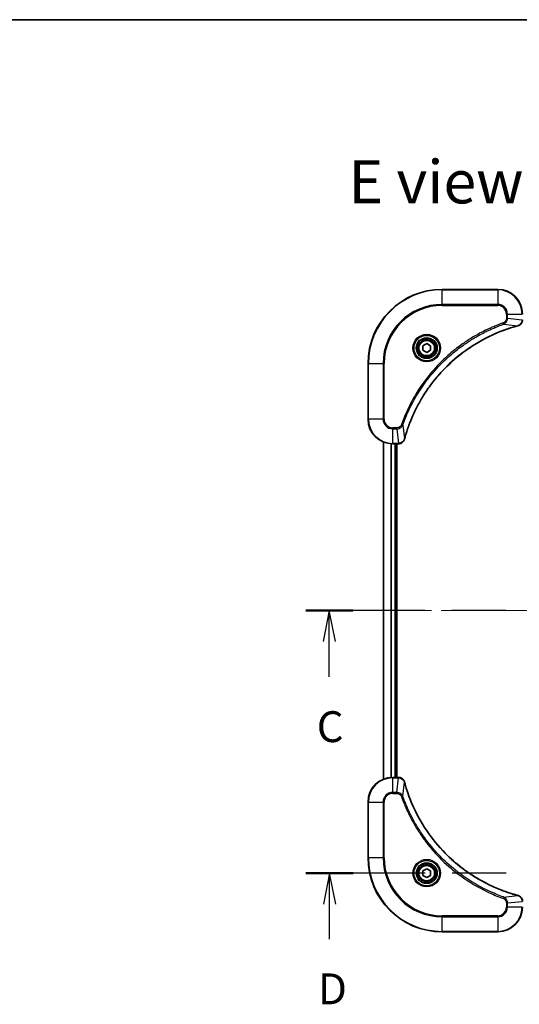
# Model space of a CAD drawing. Units: millimetres. Extents: x 65 to 7163, y 36 to 1300.
# Drawn here: x 2239 to 2401, y 841 to 1160 of the extents above; entities that cross this region are included whole.
import ezdxf

# ---------------------------------------------------------------- set-up
doc = ezdxf.new("R2010")
doc.units = ezdxf.units.MM
doc.header["$LTSCALE"] = 4.5
doc.linetypes.add('CHAIN', pattern=[0.3543, 0.2362, -0.0295, 0.0591, -0.0295])
for name, color, linetype, lineweight in [('Border (ISO)', 7, 'Continuous', 35), ('Centerline (ISO)', 131, 'Continuous', 18), ('Section Line (ISO)', 7, 'CHAIN', 25), ('Symbol (ISO)', 7, 'Continuous', 18), ('Visible (ISO)', 7, 'Continuous', 35), ('Visible Narrow (ISO)', 7, 'Continuous', 25)]:
    doc.layers.add(name, color=color, linetype=linetype, lineweight=lineweight)
doc.styles.add('Note Text (TK)', font='MS PGothic.ttf')

# ---------------------------------------------------------------- blocks, each defined once
blk = doc.blocks.new('Borders tk図枠')
at = {"layer": 'Border (ISO)'}
blk.add_line((14.5, 289), (405.5, 289), dxfattribs=at)
blk = doc.blocks.new('2dTransSection2')
at = {"layer": 'Section Line (ISO)', "linetype": 'CHAIN', "ltscale": 16.424791}
blk.add_line((200.772, 241.171), (138.76, 241.171), dxfattribs=at)
at = {"layer": 'Section Line (ISO)', "linetype": 'Continuous', "lineweight": 50}
for p, q in [((142.579, 241.171), (138.76, 241.171)), ((200.772, 241.171), (196.953, 241.171))]:
    blk.add_line(p, q, dxfattribs=at)
at = {"layer": 'Section Line (ISO)', "linetype": 'Continuous'}
for p, q in [((140.669, 241.171), (140.169, 238.671)), ((140.669, 238.671), (140.669, 241.171)), ((141.169, 238.671), (140.669, 241.171)), ((198.862, 241.171), (198.362, 238.671)), ((198.862, 238.671), (198.862, 241.171)), ((199.362, 238.671), (198.862, 241.171)), ((140.669, 235.819), (140.669, 238.671)), ((198.862, 235.819), (198.862, 238.671))]:
    blk.add_line(p, q, dxfattribs=at)
at = {"layer": 'Section Line (ISO)', "char_height": 2.5, "attachment_point": 7, "style": 'Note Text (TK)'}
for insert in [(139.651, 229.746), (197.844, 229.746)]:
    blk.add_mtext('C', dxfattribs=dict(at, insert=insert))
blk = doc.blocks.new('2dTransSection3')
at = {"layer": 'Section Line (ISO)', "linetype": 'CHAIN', "ltscale": 16.442493}
blk.add_line((200.863, 219.921), (138.781, 219.921), dxfattribs=at)
at = {"layer": 'Section Line (ISO)', "linetype": 'Continuous', "lineweight": 50}
for p, q in [((142.607, 219.921), (138.781, 219.921)), ((200.863, 219.921), (197.037, 219.921))]:
    blk.add_line(p, q, dxfattribs=at)
at = {"layer": 'Section Line (ISO)', "linetype": 'Continuous'}
for p, q in [((140.694, 219.921), (140.194, 217.421)), ((140.694, 217.421), (140.694, 219.921)), ((141.194, 217.421), (140.694, 219.921)), ((198.95, 219.921), (198.45, 217.421)), ((198.95, 217.421), (198.95, 219.921)), ((199.45, 217.421), (198.95, 219.921)), ((140.694, 214.568), (140.694, 217.421)), ((198.95, 214.568), (198.95, 217.421))]:
    blk.add_line(p, q, dxfattribs=at)
at = {"layer": 'Section Line (ISO)', "char_height": 2.5, "attachment_point": 7, "style": 'Note Text (TK)'}
for insert in [(139.753, 208.524), (198.008, 208.524)]:
    blk.add_mtext('D', dxfattribs=dict(at, insert=insert))

msp = doc.modelspace()

# ---------------------------------------------------------------- linework, layer by layer
at = {"layer": 'Centerline (ISO)', "linetype": 'CHAIN', "ltscale": 23.990969}
msp.add_line((2346.9686, 968.6849), (2564.9686, 968.6849), dxfattribs=at)
at = {"layer": 'Visible (ISO)'}
for p, q in [((2393.9686, 1072.6849), (2375.9686, 1072.6849)), ((2369.7186, 1054.4065), (2370.9686, 1055.1282)), ((2369.7186, 1052.9632), (2369.7186, 1054.4065)), ((2370.9686, 1052.2415), (2369.7186, 1052.9632)), ((2370.9686, 1055.1282), (2372.2186, 1054.4065)), ((2372.2186, 1052.9632), (2370.9686, 1052.2415)), ((2372.2186, 1054.4065), (2372.2186, 1052.9632)), ((2351.9686, 1048.6849), (2351.9686, 1030.6849)), ((2356.9686, 1023.2687), (2356.9686, 914.1011)), ((2359.9686, 1022.6849), (2361.7996, 1022.6849)), ((2360.9686, 914.6849), (2360.9686, 1022.6849)), ((2361.2686, 914.6849), (2361.2686, 1022.6849)), ((2361.7996, 1022.6849), (2361.815, 1022.6849)), ((2361.7996, 914.6849), (2359.9686, 914.6849)), ((2361.815, 914.6849), (2361.7996, 914.6849)), ((2351.9686, 906.6849), (2351.9686, 888.6849)), ((2369.7186, 884.4065), (2370.9686, 885.1282)), ((2369.7186, 882.9632), (2369.7186, 884.4065)), ((2370.9686, 885.1282), (2372.2186, 884.4065)), ((2372.2186, 884.4065), (2372.2186, 882.9632)), ((2370.9686, 882.2415), (2369.7186, 882.9632)), ((2372.2186, 882.9632), (2370.9686, 882.2415)), ((2375.9686, 864.6849), (2393.9686, 864.6849))]:
    msp.add_line(p, q, dxfattribs=at)
for centre, radius in [((2370.9686, 1053.6849), 3.25), ((2370.9686, 1053.6849), 2.75), ((2370.9686, 883.6849), 3.25), ((2370.9686, 883.6849), 2.75)]:
    msp.add_circle(centre, radius, dxfattribs=at)
for centre, radius, start, end in [((2375.9686, 1048.6849), 24, 90, 180), ((2393.9686, 1064.6849), 8, 0, 90), ((2359.9686, 1030.6849), 8, 180, 270), ((2359.9686, 906.6849), 8, 90, 180), ((2375.9686, 888.6849), 24, 180, 270), ((2393.9686, 872.6849), 8, 270, 0)]:
    msp.add_arc(centre, radius, start, end, dxfattribs=at)
for points, knots in [([(2400.4872, 1060.9069), (2400.6661, 1060.9549), (2400.839, 1061.0282), (2401.2542, 1061.2776), (2401.4754, 1061.4897), (2401.8527, 1062.0635), (2401.9686, 1062.4507), (2401.9686, 1062.8385)], [-0.196787795, -0.196787795, -0.196787795, -0.196787795, -0.154661595, -0.154661595, -0.087259675, -0.087259675, 0, 0, 0, 0]), ([(2363.7661, 1024.2386), (2363.8225, 1024.4474), (2363.8801, 1024.6558), (2363.9955, 1025.063), (2364.0531, 1025.2617), (2364.2317, 1025.8641), (2364.3563, 1026.2666), (2364.6541, 1027.1888), (2364.8307, 1027.7073), (2365.1926, 1028.7175), (2365.3773, 1029.2094), (2365.8532, 1030.4209), (2366.1533, 1031.1371), (2366.8799, 1032.7681), (2367.3174, 1033.678), (2368.3838, 1035.7397), (2369.0307, 1036.8822), (2370.6158, 1039.4501), (2371.5832, 1040.8574), (2374.1013, 1044.16), (2375.7228, 1046.0012), (2379.6497, 1049.8717), (2382.0245, 1051.8306), (2387.8407, 1055.8205), (2391.3883, 1057.6957), (2396.0924, 1059.5271), (2397.0936, 1059.882), (2398.6458, 1060.3792), (2399.1897, 1060.5437), (2399.962, 1060.7635), (2400.1882, 1060.8262), (2400.4149, 1060.8874)], [0, 0, 0, 0, 0.06549657, 0.06549657, 0.12817861, 0.12817861, 0.2557943, 0.2557943, 0.42169471, 0.42169471, 0.58081118, 0.58081118, 0.81593963, 0.81593963, 1.12160661, 1.12160661, 1.51897368, 1.51897368, 2.03555087, 2.03555087, 2.7767893, 2.7767893, 3.70555522, 3.70555522, 4.91295092, 4.91295092, 5.23453446, 5.23453446, 5.40661912, 5.40661912, 5.47772979, 5.47772979, 5.47772979, 5.47772979]), ([(2400.4149, 1060.8874), (2400.427, 1060.8907), (2400.4391, 1060.8939), (2400.4632, 1060.9004), (2400.4752, 1060.9036), (2400.4872, 1060.9069)], [0, 0, 0, 0, 0.003793092, 0.003793092, 0.007586184, 0.007586184, 0.007586184, 0.007586184]), ([(2361.815, 1022.6849), (2362.0756, 1022.6849), (2362.336, 1022.7364), (2362.8291, 1022.9396), (2363.0596, 1023.0958), (2363.3953, 1023.4412), (2363.5172, 1023.6143), (2363.667, 1023.9185), (2363.713, 1024.0409), (2363.7466, 1024.1663)], [-0.196787795, -0.196787795, -0.196787795, -0.196787795, -0.138164041, -0.138164041, -0.076757801, -0.076757801, -0.029522231, -0.029522231, 0, 0, 0, 0]), ([(2363.7466, 1024.1663), (2363.7498, 1024.1783), (2363.7531, 1024.1903), (2363.7596, 1024.2144), (2363.7628, 1024.2265), (2363.7661, 1024.2386)], [0.00000000006, 0.00000000006, 0.00000000006, 0.00000000006, 0.00379309206, 0.00379309206, 0.00758618406, 0.00758618406, 0.00758618406, 0.00758618406]), ([(2363.7466, 913.2034), (2363.6986, 913.3823), (2363.6253, 913.5552), (2363.3759, 913.9704), (2363.1638, 914.1916), (2362.59, 914.5689), (2362.2028, 914.6849), (2361.815, 914.6849)], [-0.196787795, -0.196787795, -0.196787795, -0.196787795, -0.154661595, -0.154661595, -0.087259675, -0.087259675, 0, 0, 0, 0]), ([(2363.7661, 913.1311), (2363.7628, 913.1432), (2363.7596, 913.1553), (2363.7531, 913.1794), (2363.7498, 913.1914), (2363.7466, 913.2034)], [0, 0, 0, 0, 0.003793092, 0.003793092, 0.007586184, 0.007586184, 0.007586184, 0.007586184]), ([(2400.4149, 876.4823), (2400.2061, 876.5387), (2399.9977, 876.5963), (2399.5905, 876.7117), (2399.3918, 876.7693), (2398.7894, 876.9479), (2398.3869, 877.0725), (2397.4647, 877.3703), (2396.9461, 877.5469), (2395.9359, 877.9089), (2395.4441, 878.0935), (2394.2326, 878.5695), (2393.5164, 878.8695), (2391.8854, 879.5961), (2390.9755, 880.0336), (2388.9138, 881.1), (2387.7712, 881.7469), (2385.2034, 883.332), (2383.7961, 884.2994), (2380.4934, 886.8176), (2378.6522, 888.4391), (2374.7818, 892.3659), (2372.8229, 894.7407), (2368.833, 900.5569), (2366.9578, 904.1045), (2365.1264, 908.8086), (2364.7715, 909.8098), (2364.2742, 911.362), (2364.1098, 911.9059), (2363.89, 912.6782), (2363.8273, 912.9044), (2363.7661, 913.1311)], [0, 0, 0, 0, 0.06549657, 0.06549657, 0.12817861, 0.12817861, 0.2557943, 0.2557943, 0.42169471, 0.42169471, 0.58081118, 0.58081118, 0.81593963, 0.81593963, 1.12160661, 1.12160661, 1.51897368, 1.51897368, 2.03555087, 2.03555087, 2.7767893, 2.7767893, 3.70555522, 3.70555522, 4.91295092, 4.91295092, 5.23453446, 5.23453446, 5.40661912, 5.40661912, 5.47772979, 5.47772979, 5.47772979, 5.47772979]), ([(2400.4872, 876.4628), (2400.4752, 876.4661), (2400.4632, 876.4693), (2400.4391, 876.4758), (2400.427, 876.479), (2400.4149, 876.4823)], [0.00000000006, 0.00000000006, 0.00000000006, 0.00000000006, 0.00379309206, 0.00379309206, 0.00758618406, 0.00758618406, 0.00758618406, 0.00758618406]), ([(2401.9686, 874.5312), (2401.9686, 874.7918), (2401.9171, 875.0523), (2401.7139, 875.5453), (2401.5577, 875.7758), (2401.2123, 876.1115), (2401.0392, 876.2334), (2400.735, 876.3832), (2400.6126, 876.4292), (2400.4872, 876.4628)], [-0.196787795, -0.196787795, -0.196787795, -0.196787795, -0.138164041, -0.138164041, -0.076757801, -0.076757801, -0.029522231, -0.029522231, 0, 0, 0, 0])]:
    msp.add_open_spline(points, degree=3, knots=knots, dxfattribs=at)
at = {"layer": 'Visible Narrow (ISO)'}
for p, q in [((2375.9686, 1072.5384), (2375.9686, 1072.6849)), ((2375.9686, 1072.5384), (2393.9686, 1072.5384)), ((2375.9686, 1067.8313), (2375.9686, 1072.5384)), ((2393.9686, 1072.5384), (2393.9686, 1072.6849)), ((2393.9686, 1072.5384), (2393.9686, 1067.8313)), ((2393.9686, 1067.8313), (2375.9686, 1067.8313)), ((2375.9686, 1067.8313), (2375.9686, 1067.4777)), ((2375.9686, 1067.4777), (2393.9686, 1067.4777)), ((2393.9686, 1067.8313), (2393.9686, 1067.4777)), ((2395.9393, 1061.4471), (2395.7859, 1061.8797)), ((2396.7615, 1064.6849), (2396.7615, 1063.3478)), ((2397.1151, 1064.6849), (2396.7615, 1064.6849)), ((2397.1151, 1063.3478), (2396.7615, 1063.3478)), ((2397.1151, 1063.3478), (2397.1151, 1064.6849)), ((2397.1151, 1064.6849), (2401.8222, 1064.6849)), ((2397.1151, 1063.3478), (2401.8222, 1062.8538)), ((2395.9393, 1061.4471), (2400.407, 1060.9164)), ((2352.1151, 1048.6849), (2351.9686, 1048.6849)), ((2352.1151, 1030.6849), (2352.1151, 1048.6849)), ((2352.1151, 1048.6849), (2356.8222, 1048.6849)), ((2357.1757, 1048.6849), (2356.8222, 1048.6849)), ((2356.8222, 1048.6849), (2356.8222, 1030.6849)), ((2357.1757, 1030.6849), (2357.1757, 1048.6849)), ((2352.1151, 1030.6849), (2351.9686, 1030.6849)), ((2356.8222, 1030.6849), (2352.1151, 1030.6849)), ((2356.8222, 1030.6849), (2357.1757, 1030.6849)), ((2361.3057, 1027.892), (2359.9686, 1027.892)), ((2359.9686, 1027.5384), (2359.9686, 1027.892)), ((2359.9686, 1027.5384), (2361.3057, 1027.5384)), ((2359.9686, 1022.8313), (2359.9686, 1027.5384)), ((2361.3057, 1027.5384), (2361.3057, 1027.892)), ((2361.3057, 1027.5384), (2361.7996, 1022.8313)), ((2363.2064, 1028.7142), (2362.7738, 1028.8676)), ((2363.2064, 1028.7142), (2363.7371, 1024.2465)), ((2357.0382, 914.1288), (2357.0382, 1023.2409)), ((2359.3787, 1022.7066), (2359.3787, 914.6631)), ((2359.6091, 914.6768), (2359.6091, 1022.6929)), ((2361.7996, 1022.8313), (2359.9686, 1022.8313)), ((2359.9686, 1022.6849), (2359.9686, 1022.8313)), ((2360.6686, 1022.6849), (2360.6686, 914.6849)), ((2361.7996, 1022.8313), (2361.7996, 1022.6849)), ((2359.9686, 914.5384), (2359.9686, 914.6849)), ((2359.9686, 914.5384), (2361.7996, 914.5384)), ((2359.9686, 909.8313), (2359.9686, 914.5384)), ((2361.3057, 909.8313), (2361.7996, 914.5384)), ((2361.7996, 914.6849), (2361.7996, 914.5384)), ((2363.2064, 908.6555), (2363.7371, 913.1232)), ((2361.3057, 909.8313), (2359.9686, 909.8313)), ((2359.9686, 909.8313), (2359.9686, 909.4777)), ((2359.9686, 909.4777), (2361.3057, 909.4777)), ((2361.3057, 909.8313), (2361.3057, 909.4777)), ((2363.2064, 908.6555), (2362.7738, 908.5021)), ((2352.1151, 906.6849), (2351.9686, 906.6849)), ((2352.1151, 888.6849), (2352.1151, 906.6849)), ((2352.1151, 906.6849), (2356.8222, 906.6849)), ((2356.8222, 906.6849), (2356.8222, 888.6849)), ((2356.8222, 906.6849), (2357.1757, 906.6849)), ((2357.1757, 888.6849), (2357.1757, 906.6849)), ((2352.1151, 888.6849), (2351.9686, 888.6849)), ((2356.8222, 888.6849), (2352.1151, 888.6849)), ((2356.8222, 888.6849), (2357.1757, 888.6849)), ((2395.9393, 875.9226), (2395.7859, 875.49)), ((2395.9393, 875.9226), (2400.407, 876.4533)), ((2396.7615, 874.022), (2396.7615, 872.6849)), ((2397.1151, 874.022), (2396.7615, 874.022)), ((2397.1151, 874.022), (2401.8222, 874.5159)), ((2397.1151, 872.6849), (2397.1151, 874.022)), ((2397.1151, 872.6849), (2396.7615, 872.6849)), ((2401.8222, 872.6849), (2397.1151, 872.6849)), ((2393.9686, 869.892), (2375.9686, 869.892)), ((2375.9686, 869.892), (2375.9686, 869.5384)), ((2375.9686, 869.5384), (2393.9686, 869.5384)), ((2375.9686, 864.8313), (2375.9686, 869.5384)), ((2393.9686, 869.5384), (2393.9686, 869.892)), ((2393.9686, 869.5384), (2393.9686, 864.8313)), ((2375.9686, 864.8313), (2375.9686, 864.6849)), ((2393.9686, 864.8313), (2375.9686, 864.8313)), ((2393.9686, 864.8313), (2393.9686, 864.6849))]:
    msp.add_line(p, q, dxfattribs=at)
for centre, radius in [((2370.9686, 1053.6849), 4.4571), ((2370.9686, 1053.6849), 4.1036), ((2370.9686, 1053.6849), 3.3964), ((2370.9686, 1053.6849), 2.45), ((2370.9686, 883.6849), 4.4571), ((2370.9686, 883.6849), 4.1036), ((2370.9686, 883.6849), 3.3964), ((2370.9686, 883.6849), 2.45)]:
    msp.add_circle(centre, radius, dxfattribs=at)
for centre, radius, start, end in [((2375.9686, 1048.6849), 23.8536, 90, 180), ((2393.9686, 1064.6849), 7.8536, 0, 90), ((2375.9686, 1048.6849), 19.1464, 90, 180), ((2375.9686, 1048.6849), 18.7929, 90, 180), ((2393.9686, 1064.6849), 3.1464, 0, 90), ((2393.9686, 1064.6849), 2.7929, 0, 90), ((2359.9686, 1030.6849), 7.8536, 180, 270), ((2359.9686, 1030.6849), 3.1464, 180, 270), ((2359.9686, 1030.6849), 2.7929, 180, 270), ((2359.9686, 906.6849), 7.8536, 90, 180), ((2359.9686, 906.6849), 3.1464, 90, 180), ((2359.9686, 906.6849), 2.7929, 90, 180), ((2375.9686, 888.6849), 23.8536, 180, 270), ((2375.9686, 888.6849), 19.1464, 180, 270), ((2375.9686, 888.6849), 18.7929, 180, 270), ((2393.9686, 872.6849), 2.7929, 270, 0), ((2393.9686, 872.6849), 7.8536, 270, 0), ((2393.9686, 872.6849), 3.1464, 270, 0)]:
    msp.add_arc(centre, radius, start, end, dxfattribs=at)
for centre, major_axis, ratio, start_param, end_param in [((2400.2846, 1061.3701), (0.1303, -0.4827), 0.00038233, 5.93481272, 6.28318529), ((2400.3575, 1061.3898), (0.1296, -0.4829), 0.14287502, 0, 0.40009213), ((2363.2637, 1024.296), (0.4829, -0.1296), 0.14287502, 5.88309318, 6.28318531), ((2363.2834, 1024.3689), (0.4827, -0.1303), 0.00038233, 0, 0.34837257), ((2361.815, 1023.1849), (0, -0.5), 0.00935385, 0, 0.78591171), ((2361.815, 914.1849), (0, 0.5), 0.00935385, 5.4972736, 6.28318531), ((2363.2637, 913.0737), (0.4829, 0.1296), 0.14287502, 0, 0.40009213), ((2363.2834, 913.0008), (0.4827, 0.1303), 0.00038233, 5.93481279, 6.28318536), ((2400.2846, 875.9996), (0.1303, 0.4827), 0.00038233, 0, 0.34837257), ((2400.3575, 875.9799), (0.1296, 0.4829), 0.14287502, 5.88309318, 6.28318531)]:
    msp.add_ellipse(centre, major_axis=major_axis, ratio=ratio, start_param=start_param, end_param=end_param, dxfattribs=at)
for points, knots in [([(2395.7859, 1061.8797), (2395.6777, 1061.8413), (2395.5697, 1061.8027), (2395.3298, 1061.716), (2395.1981, 1061.6678), (2394.8753, 1061.5483), (2394.6843, 1061.4764), (2394.2462, 1061.3086), (2393.9992, 1061.2119), (2393.4328, 1060.9853), (2393.1139, 1060.8542), (2392.3834, 1060.5458), (2391.9726, 1060.3663), (2391.0331, 1059.9418), (2390.506, 1059.6934), (2389.3494, 1059.1253), (2388.7219, 1058.8017), (2387.271, 1058.0173), (2386.4528, 1057.547), (2384.6004, 1056.4168), (2383.575, 1055.7424), (2381.2719, 1054.1132), (2380.0107, 1053.1349), (2377.5049, 1051.0076), (2376.266, 1049.8519), (2373.4143, 1046.9303), (2371.8581, 1045.1093), (2368.5704, 1040.7032), (2366.9267, 1038.0528), (2364.9848, 1034.2218), (2364.4825, 1033.1448), (2363.6991, 1031.3095), (2363.3986, 1030.5596), (2363.0339, 1029.5871), (2362.9542, 1029.3703), (2362.8415, 1029.0579), (2362.8076, 1028.9628), (2362.7738, 1028.8676)], [0, 0, 0, 0, 0.0344265, 0.0344265, 0.07650467, 0.07650467, 0.1377084, 0.1377084, 0.21727325, 0.21727325, 0.32070756, 0.32070756, 0.45517217, 0.45517217, 0.62997615, 0.62997615, 0.8417425, 0.8417425, 1.12477817, 1.12477817, 1.49272454, 1.49272454, 1.97105483, 1.97105483, 2.47873595, 2.47873595, 3.19579554, 3.19579554, 4.127973, 4.127973, 4.4843018, 4.4843018, 4.72660511, 4.72660511, 4.79590965, 4.79590965, 4.82621249, 4.82621249, 4.82621249, 4.82621249]), ([(2396.7615, 1063.3478), (2396.7615, 1063.248), (2396.7524, 1063.1482), (2396.7054, 1062.893), (2396.6536, 1062.7402), (2396.4855, 1062.4137), (2396.3544, 1062.2474), (2396.0731, 1062.0139), (2395.9348, 1061.9325), (2395.7859, 1061.8797)], [0, 0, 0, 0, 0.029936483, 0.029936483, 0.077834855, 0.077834855, 0.14010274, 0.14010274, 0.187502416, 0.187502416, 0.187502416, 0.187502416]), ([(2395.9393, 1061.4471), (2396.1378, 1061.5384), (2396.3079, 1061.6621), (2396.6458, 1061.9865), (2396.796, 1062.2008), (2396.9888, 1062.6083), (2397.0479, 1062.7951), (2397.1028, 1063.1055), (2397.114, 1063.2264), (2397.1151, 1063.3478)], [-0.187502416, -0.187502416, -0.187502416, -0.187502416, -0.14010274, -0.14010274, -0.077834855, -0.077834855, -0.029936483, -0.029936483, 0, 0, 0, 0]), ([(2401.822, 1062.8352), (2401.8184, 1062.4818), (2401.7204, 1062.1308), (2401.3984, 1061.5875), (2401.209, 1061.3769), (2400.836, 1061.105), (2400.6768, 1061.0169), (2400.5038, 1060.9522)], [0, 0, 0, 0, 0.087259675, 0.087259675, 0.154661595, 0.154661595, 0.196787795, 0.196787795, 0.196787795, 0.196787795]), ([(2363.2064, 1028.7142), (2363.2404, 1028.8092), (2363.2738, 1028.903), (2363.3856, 1029.2127), (2363.4647, 1029.4276), (2363.8268, 1030.3918), (2364.125, 1031.1352), (2364.9025, 1032.9546), (2365.4008, 1034.0223), (2367.3273, 1037.82), (2368.9576, 1040.4475), (2372.2178, 1044.8154), (2373.7608, 1046.6207), (2376.5882, 1049.5172), (2377.8164, 1050.6631), (2380.3006, 1052.7724), (2381.5508, 1053.7425), (2383.834, 1055.3582), (2384.8505, 1056.027), (2386.6869, 1057.1479), (2387.498, 1057.6145), (2388.9363, 1058.3926), (2389.5583, 1058.7136), (2390.7049, 1059.2772), (2391.2275, 1059.5237), (2392.1588, 1059.9449), (2392.566, 1060.123), (2393.2902, 1060.4291), (2393.6064, 1060.5592), (2394.1679, 1060.7841), (2394.4127, 1060.88), (2394.8471, 1061.0466), (2395.0364, 1061.118), (2395.3565, 1061.2367), (2395.4871, 1061.2845), (2395.7248, 1061.3705), (2395.8313, 1061.4084), (2395.9393, 1061.4471)], [-4.82621249, -4.82621249, -4.82621249, -4.82621249, -4.79590965, -4.79590965, -4.72660511, -4.72660511, -4.4843018, -4.4843018, -4.127973, -4.127973, -3.19579554, -3.19579554, -2.47873595, -2.47873595, -1.97105483, -1.97105483, -1.49272454, -1.49272454, -1.12477817, -1.12477817, -0.8417425, -0.8417425, -0.62997615, -0.62997615, -0.45517217, -0.45517217, -0.32070756, -0.32070756, -0.21727325, -0.21727325, -0.1377084, -0.1377084, -0.07650467, -0.07650467, -0.0344265, -0.0344265, 0, 0, 0, 0]), ([(2400.407, 1060.9164), (2400.1798, 1060.855), (2399.9537, 1060.7925), (2399.1809, 1060.5729), (2398.6366, 1060.4086), (2397.0833, 1059.9116), (2396.0814, 1059.5569), (2391.3738, 1057.7259), (2387.8234, 1055.8503), (2382.0027, 1051.8587), (2379.6261, 1049.8986), (2375.6965, 1046.0256), (2374.074, 1044.183), (2371.5546, 1040.8779), (2370.5867, 1039.4695), (2369.0011, 1036.8996), (2368.354, 1035.7561), (2367.2874, 1033.6928), (2366.8499, 1032.7822), (2366.1233, 1031.15), (2365.8233, 1030.4333), (2365.3475, 1029.2209), (2365.1629, 1028.7286), (2364.8011, 1027.7177), (2364.6246, 1027.1988), (2364.3269, 1026.276), (2364.2023, 1025.8732), (2364.0239, 1025.2703), (2363.9664, 1025.0714), (2363.8511, 1024.664), (2363.7937, 1024.4558), (2363.7371, 1024.2465)], [-5.47772979, -5.47772979, -5.47772979, -5.47772979, -5.40661912, -5.40661912, -5.23453446, -5.23453446, -4.91295092, -4.91295092, -3.70555522, -3.70555522, -2.7767893, -2.7767893, -2.03555087, -2.03555087, -1.51897368, -1.51897368, -1.12160661, -1.12160661, -0.81593963, -0.81593963, -0.58081118, -0.58081118, -0.42169471, -0.42169471, -0.2557943, -0.2557943, -0.12817861, -0.12817861, -0.06549657, -0.06549657, 0, 0, 0, 0]), ([(2400.5038, 1060.9522), (2400.4882, 1060.9464), (2400.4724, 1060.9405), (2400.4401, 1060.9285), (2400.4237, 1060.9225), (2400.407, 1060.9164)], [-0.007586184, -0.007586184, -0.007586184, -0.007586184, -0.003793092, -0.003793092, 0, 0, 0, 0]), ([(2362.7738, 1028.8676), (2362.7439, 1028.7832), (2362.7047, 1028.7022), (2362.5835, 1028.5035), (2362.4899, 1028.3931), (2362.2441, 1028.1738), (2362.0827, 1028.0754), (2361.7179, 1027.9311), (2361.5118, 1027.892), (2361.3057, 1027.892)], [0, 0, 0, 0, 0.026852665, 0.026852665, 0.069816928, 0.069816928, 0.125670471, 0.125670471, 0.187504168, 0.187504168, 0.187504168, 0.187504168]), ([(2361.3057, 1027.5384), (2361.5564, 1027.5407), (2361.8055, 1027.586), (2362.2551, 1027.7512), (2362.458, 1027.8634), (2362.782, 1028.1203), (2362.9113, 1028.2514), (2363.0921, 1028.4984), (2363.1547, 1028.6017), (2363.2064, 1028.7142)], [-0.187504168, -0.187504168, -0.187504168, -0.187504168, -0.125670471, -0.125670471, -0.069816928, -0.069816928, -0.026852665, -0.026852665, 0, 0, 0, 0]), ([(2363.7013, 1024.1497), (2363.6559, 1024.0284), (2363.599, 1023.914), (2363.4277, 1023.6357), (2363.2993, 1023.4835), (2362.9652, 1023.1838), (2362.7476, 1023.0516), (2362.2922, 1022.8786), (2362.0558, 1022.8339), (2361.8183, 1022.8315)], [0, 0, 0, 0, 0.029522231, 0.029522231, 0.076757801, 0.076757801, 0.138164041, 0.138164041, 0.196787795, 0.196787795, 0.196787795, 0.196787795]), ([(2363.7371, 1024.2465), (2363.731, 1024.2298), (2363.725, 1024.2134), (2363.713, 1024.1811), (2363.7071, 1024.1653), (2363.7013, 1024.1497)], [-0.00758618406, -0.00758618406, -0.00758618406, -0.00758618406, -0.00379309206, -0.00379309206, -0.00000000006, -0.00000000006, -0.00000000006, -0.00000000006]), ([(2361.8183, 1022.8315), (2361.8152, 1022.8314), (2361.8121, 1022.8314), (2361.8059, 1022.8314), (2361.8028, 1022.8313), (2361.7996, 1022.8313)], [-0.00153668531, -0.00153668531, -0.00153668531, -0.00153668531, -0.00076834265, -0.00076834265, 0, 0, 0, 0]), ([(2361.7996, 914.5384), (2361.8028, 914.5384), (2361.8059, 914.5383), (2361.8121, 914.5383), (2361.8152, 914.5383), (2361.8183, 914.5382)], [-0.00153668531, -0.00153668531, -0.00153668531, -0.00153668531, -0.00076834266, -0.00076834266, -0.00000000001, -0.00000000001, -0.00000000001, -0.00000000001]), ([(2361.8183, 914.5382), (2362.1717, 914.5346), (2362.5226, 914.4366), (2363.066, 914.1146), (2363.2766, 913.9252), (2363.5485, 913.5522), (2363.6365, 913.393), (2363.7013, 913.22)], [0, 0, 0, 0, 0.087259675, 0.087259675, 0.154661595, 0.154661595, 0.196787795, 0.196787795, 0.196787795, 0.196787795]), ([(2363.7013, 913.22), (2363.7071, 913.2044), (2363.713, 913.1886), (2363.725, 913.1563), (2363.731, 913.1399), (2363.7371, 913.1232)], [-0.007586184, -0.007586184, -0.007586184, -0.007586184, -0.003793092, -0.003793092, 0, 0, 0, 0]), ([(2363.7371, 913.1232), (2363.7985, 912.896), (2363.861, 912.67), (2364.0806, 911.8971), (2364.2449, 911.3529), (2364.7419, 909.7996), (2365.0966, 908.7976), (2366.9276, 904.09), (2368.8032, 900.5396), (2372.7948, 894.7189), (2374.7548, 892.3423), (2378.6279, 888.4127), (2380.4705, 886.7902), (2383.7756, 884.2708), (2385.184, 883.3029), (2387.7539, 881.7173), (2388.8973, 881.0702), (2390.9607, 880.0037), (2391.8713, 879.5661), (2393.5035, 878.8395), (2394.2202, 878.5395), (2395.4326, 878.0637), (2395.9248, 877.8791), (2396.9358, 877.5173), (2397.4547, 877.3408), (2398.3775, 877.0431), (2398.7803, 876.9186), (2399.3831, 876.7402), (2399.582, 876.6826), (2399.9895, 876.5673), (2400.1977, 876.5099), (2400.407, 876.4533)], [-5.47772979, -5.47772979, -5.47772979, -5.47772979, -5.40661912, -5.40661912, -5.23453446, -5.23453446, -4.91295092, -4.91295092, -3.70555522, -3.70555522, -2.7767893, -2.7767893, -2.03555087, -2.03555087, -1.51897368, -1.51897368, -1.12160661, -1.12160661, -0.81593963, -0.81593963, -0.58081118, -0.58081118, -0.42169471, -0.42169471, -0.2557943, -0.2557943, -0.12817861, -0.12817861, -0.06549657, -0.06549657, 0, 0, 0, 0]), ([(2363.2064, 908.6555), (2363.1151, 908.854), (2362.9914, 909.0241), (2362.667, 909.362), (2362.4526, 909.5123), (2362.0452, 909.705), (2361.8583, 909.7641), (2361.548, 909.819), (2361.4271, 909.8302), (2361.3057, 909.8313)], [-0.187502416, -0.187502416, -0.187502416, -0.187502416, -0.14010274, -0.14010274, -0.077834855, -0.077834855, -0.029936483, -0.029936483, 0, 0, 0, 0]), ([(2361.3057, 909.4777), (2361.4055, 909.4777), (2361.5053, 909.4686), (2361.7605, 909.4217), (2361.9133, 909.3698), (2362.2398, 909.2017), (2362.4061, 909.0706), (2362.6395, 908.7893), (2362.721, 908.651), (2362.7738, 908.5021)], [0, 0, 0, 0, 0.029936483, 0.029936483, 0.077834855, 0.077834855, 0.14010274, 0.14010274, 0.187502416, 0.187502416, 0.187502416, 0.187502416]), ([(2395.9393, 875.9226), (2395.8442, 875.9567), (2395.7505, 875.99), (2395.4408, 876.1018), (2395.2259, 876.1809), (2394.2617, 876.543), (2393.5183, 876.8412), (2391.6989, 877.6187), (2390.6312, 878.117), (2386.8334, 880.0436), (2384.206, 881.6738), (2379.8381, 884.934), (2378.0328, 886.477), (2375.1362, 889.3044), (2373.9904, 890.5326), (2371.8811, 893.0168), (2370.911, 894.267), (2369.2953, 896.5502), (2368.6265, 897.5667), (2367.5056, 899.4031), (2367.039, 900.2142), (2366.2609, 901.6525), (2365.9399, 902.2746), (2365.3763, 903.4211), (2365.1298, 903.9437), (2364.7086, 904.875), (2364.5305, 905.2822), (2364.2244, 906.0064), (2364.0943, 906.3226), (2363.8694, 906.8841), (2363.7734, 907.1289), (2363.6068, 907.5633), (2363.5355, 907.7526), (2363.4168, 908.0727), (2363.369, 908.2033), (2363.2829, 908.4411), (2363.2451, 908.5475), (2363.2064, 908.6555)], [-4.82621249, -4.82621249, -4.82621249, -4.82621249, -4.79590965, -4.79590965, -4.72660511, -4.72660511, -4.4843018, -4.4843018, -4.127973, -4.127973, -3.19579554, -3.19579554, -2.47873595, -2.47873595, -1.97105483, -1.97105483, -1.49272454, -1.49272454, -1.12477817, -1.12477817, -0.8417425, -0.8417425, -0.62997615, -0.62997615, -0.45517217, -0.45517217, -0.32070756, -0.32070756, -0.21727325, -0.21727325, -0.1377084, -0.1377084, -0.07650467, -0.07650467, -0.0344265, -0.0344265, 0, 0, 0, 0]), ([(2362.7738, 908.5021), (2362.8122, 908.394), (2362.8508, 908.2859), (2362.9375, 908.0461), (2362.9857, 907.9143), (2363.1052, 907.5915), (2363.1771, 907.4006), (2363.3449, 906.9624), (2363.4416, 906.7154), (2363.6682, 906.149), (2363.7992, 905.8301), (2364.1077, 905.0996), (2364.2872, 904.6888), (2364.7116, 903.7494), (2364.9601, 903.2222), (2365.5282, 902.0656), (2365.8518, 901.4381), (2366.6362, 899.9873), (2367.1065, 899.169), (2368.2367, 897.3166), (2368.911, 896.2912), (2370.5402, 893.9881), (2371.5186, 892.7269), (2373.6459, 890.2211), (2374.8016, 888.9823), (2377.7232, 886.1305), (2379.5442, 884.5743), (2383.9503, 881.2866), (2386.6007, 879.6429), (2390.4316, 877.701), (2391.5087, 877.1988), (2393.3439, 876.4153), (2394.0939, 876.1149), (2395.0664, 875.7501), (2395.2832, 875.6704), (2395.5956, 875.5578), (2395.6907, 875.5238), (2395.7859, 875.49)], [0, 0, 0, 0, 0.0344265, 0.0344265, 0.07650467, 0.07650467, 0.1377084, 0.1377084, 0.21727325, 0.21727325, 0.32070756, 0.32070756, 0.45517217, 0.45517217, 0.62997615, 0.62997615, 0.8417425, 0.8417425, 1.12477817, 1.12477817, 1.49272454, 1.49272454, 1.97105483, 1.97105483, 2.47873595, 2.47873595, 3.19579554, 3.19579554, 4.127973, 4.127973, 4.4843018, 4.4843018, 4.72660511, 4.72660511, 4.79590965, 4.79590965, 4.82621249, 4.82621249, 4.82621249, 4.82621249]), ([(2395.7859, 875.49), (2395.8703, 875.4601), (2395.9513, 875.4209), (2396.15, 875.2997), (2396.2604, 875.2062), (2396.4797, 874.9604), (2396.5781, 874.7989), (2396.7224, 874.4341), (2396.7615, 874.2281), (2396.7615, 874.022)], [0, 0, 0, 0, 0.026852665, 0.026852665, 0.069816928, 0.069816928, 0.125670471, 0.125670471, 0.187504168, 0.187504168, 0.187504168, 0.187504168]), ([(2397.1151, 874.022), (2397.1127, 874.2726), (2397.0675, 874.5217), (2396.9023, 874.9713), (2396.7901, 875.1742), (2396.5332, 875.4982), (2396.4021, 875.6275), (2396.1551, 875.8083), (2396.0517, 875.8709), (2395.9393, 875.9226)], [-0.187504168, -0.187504168, -0.187504168, -0.187504168, -0.125670471, -0.125670471, -0.069816928, -0.069816928, -0.026852665, -0.026852665, 0, 0, 0, 0]), ([(2400.407, 876.4533), (2400.4237, 876.4472), (2400.4401, 876.4412), (2400.4724, 876.4292), (2400.4882, 876.4233), (2400.5038, 876.4175)], [-0.00758618406, -0.00758618406, -0.00758618406, -0.00758618406, -0.00379309206, -0.00379309206, -0.00000000006, -0.00000000006, -0.00000000006, -0.00000000006]), ([(2400.5038, 876.4175), (2400.6251, 876.3721), (2400.7395, 876.3152), (2401.0177, 876.1439), (2401.17, 876.0155), (2401.4697, 875.6814), (2401.6018, 875.4638), (2401.7749, 875.0084), (2401.8196, 874.772), (2401.822, 874.5345)], [0, 0, 0, 0, 0.029522231, 0.029522231, 0.076757801, 0.076757801, 0.138164041, 0.138164041, 0.196787795, 0.196787795, 0.196787795, 0.196787795])]:
    msp.add_open_spline(points, degree=3, knots=knots, dxfattribs=at)

# ---------------------------------------------------------------- block references
at = {"xscale": 4, "yscale": 4, "zscale": 4}
msp.add_blockref('Borders tk図枠', (1776.75, 4), dxfattribs=at)
at = {"layer": 'Section Line (ISO)', "xscale": 4, "yscale": 4, "zscale": 4}
for name in ['2dTransSection2', '2dTransSection3']:
    msp.add_blockref(name, (1776.75, 4), dxfattribs=at)

# ---------------------------------------------------------------- texts
at = {"layer": 'Symbol (ISO)', "color": 7, "insert": (2345.6553, 1107.5156), "char_height": 14, "attachment_point": 4, "line_spacing_factor": 1.5, "style": 'Note Text (TK)'}
msp.add_mtext('\\fMS PGothic|b0|i0;{\\H14.0000;E view}', dxfattribs=at)

doc.saveas('drawing.dxf')
